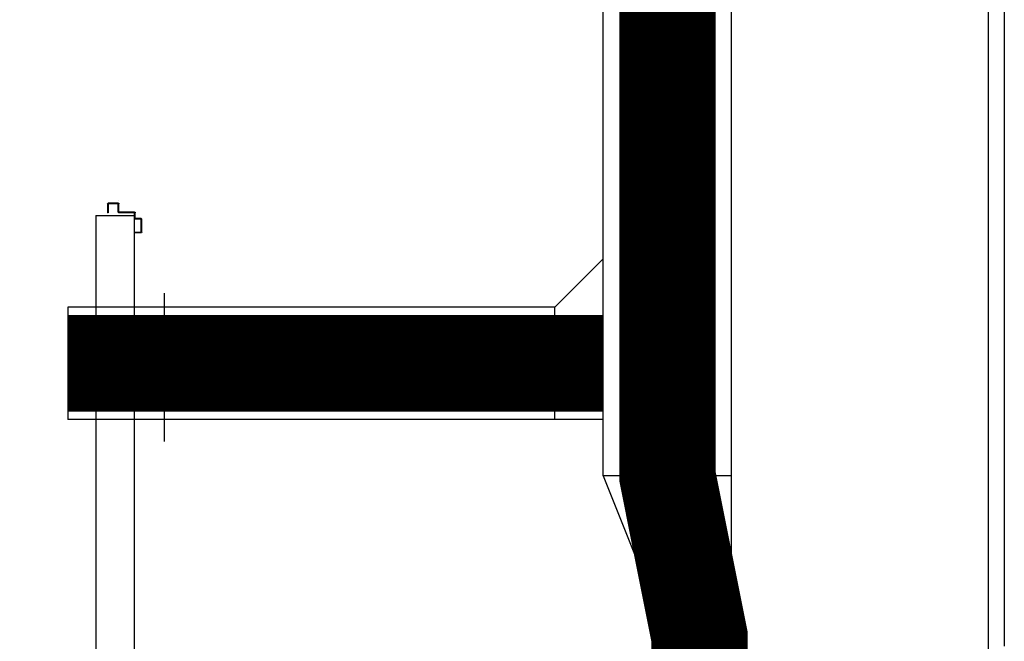
# Model space of a CAD drawing. Units: millimetres. Extents: x -212587 to -128587, y -20923 to 56377.
# Drawn here: x -166205 to -163138, y -10562 to -8628 of the extents above; entities that cross this region are included whole.
import ezdxf
from ezdxf.enums import TextEntityAlignment as Align

# ---------------------------------------------------------------- set-up
doc = ezdxf.new("R2010")
doc.units = ezdxf.units.MM
doc.header["$LTSCALE"] = 1000
doc.linetypes.add('DASHDOT', pattern=[1, 0.5, -0.25, 0, -0.25])
doc.linetypes.add('HIDDEN', pattern=[0.375, 0.25, -0.125])
for name, color, linetype in [('06-TESTI(CANALI)', 7, 'Continuous'), ('60-IM-AP-INTERASSEBOCCHETTE', 6, 'DASHDOT'), ('60-IM-BOCCHETTE-DIFFUSORI (MANDATA)', 10, 'HIDDEN'), ('61-IM-AP-MANDATA', 10, 'Continuous'), ('_da eliminare', 81, 'Continuous'), ('BLOCCHIMURATURA', 5, 'Continuous'), ('Cartongessi', 1, 'Continuous'), ('COIBENTE', 8, 'Continuous'), ('LAYER01', 7, 'Continuous')]:
    doc.layers.add(name, color=color, linetype=linetype)
doc.styles.add('ROMANS', font='ROMANS.shx', dxfattribs={"width": 0.8, "oblique": 15})

# ---------------------------------------------------------------- blocks, each defined once
blk = doc.blocks.new('A$C6E6F1897')
at = {"layer": 'LAYER01', "color": 7, "linetype": 'Continuous'}
for p, q in [((0.921, -0.009), (0.9211, -0.009)), ((0.9211, -0.033), (0.9211, -0.009)), ((0.9231, 0), (0.9231, -0.0001)), ((0.9231, -0.007), (0.9541, -0.007)), ((0.9231, -0.0071), (0.9541, -0.0071)), ((0.9231, -0.035), (0.9231, -0.011)), ((0.9251, -0.009), (0.9521, -0.009)), ((0.9541, -0.011), (0.9541, -0.037)), ((0.9561, -0.009), (0.9561, -0.037)), ((0.8501, -0.098), (0.8501, -0.057)), ((0.8521, -0.055), (0.8681, -0.055)), ((0.8521, -0.096), (0.8521, -0.059)), ((0.8541, -0.057), (0.8701, -0.057)), ((0.8701, -0.053), (0.8701, -0.037)), ((0.8721, -0.035), (0.9191, -0.035)), ((0.8721, -0.055), (0.8721, -0.039)), ((0.8741, -0.037), (0.9211, -0.037)), ((0.9541, -0.037), (0.9561, -0.037)), ((0.8521, -0.1), (0.8721, -0.1)), ((0.8721, -0.098), (0.8541, -0.098)), ((0.8721, -0.1), (0.8721, -0.098)), ((0.8721, -0.1), (0.8721, -0.098))]:
    blk.add_line(p, q, dxfattribs=at)
for centre, radius, start, end in [((0.9231, -0.009), 0.00205, 90, 180), ((0.9231, -0.009), 0.00195, 90, 180), ((0.9251, -0.011), 0.002, 90, 180), ((0.9521, -0.011), 0.002, 0, 90), ((0.9541, -0.009), 0.002, 0, 90), ((0.8521, -0.057), 0.002, 90, 180), ((0.8541, -0.059), 0.002, 90, 180), ((0.8681, -0.053), 0.002, 270, 0), ((0.8721, -0.037), 0.002, 90, 180), ((0.8701, -0.055), 0.002, 270, 0), ((0.8741, -0.039), 0.002, 90, 180), ((0.9191, -0.033), 0.002, 270, 0), ((0.9211, -0.035), 0.002, 270, 0), ((0.8521, -0.098), 0.002, 180, 270), ((0.8541, -0.096), 0.002, 180, 270)]:
    blk.add_arc(centre, radius, start, end, dxfattribs=at)

msp = doc.modelspace()

# ---------------------------------------------------------------- linework, layer by layer
at = {"layer": '60-IM-AP-INTERASSEBOCCHETTE', "ltscale": 20}
for p, q in [((-165754.6, -9479.1, 0), (-165754.6, -9940.8, 0)), ((-165512.9, -9697.4, 0), (-165996.2, -9697.4, 0))]:
    msp.add_line(p, q, dxfattribs=at)
at = {"layer": '60-IM-BOCCHETTE-DIFFUSORI (MANDATA)', "ltscale": 25}
msp.add_circle((-165754.6, -9697.4, 0), 125, dxfattribs=at)
at = {"layer": '61-IM-AP-MANDATA'}
for p, q in [((-164387.7, -10047.4, 0), (-164387.7, -7707.4, 0)), ((-163987.7, -12997.4, 0), (-163987.7, -7707.4, 0)), ((-164537.7, -9522.4, 0), (-164387.7, -9372.4, 0)), ((-164537.7, -9522.4, 0), (-166054.6, -9522.4, 0)), ((-166054.6, -9522.4, 0), (-166054.6, -9872.4, 0)), ((-164537.7, -9872.4, 0), (-164537.7, -9522.4, 0)), ((-164387.7, -9872.4, 0), (-166054.6, -9872.4, 0)), ((-163987.7, -10047.4, 0), (-164387.7, -10047.4, 0)), ((-164387.7, -10047.4, 0), (-164187.7, -10547.4, 0)), ((-163987.7, -10547.4, 0), (-164187.7, -10547.4, 0)), ((-164187.7, -12997.4, 0), (-164187.7, -10547.4, 0))]:
    msp.add_line(p, q, dxfattribs=at)
at = {"layer": '_da eliminare', "const_width": 300, "elevation": 0}
for points in [[(-164087.7, -12997.4), (-164087.7, -10547.4), (-164187.7, -10047.4), (-164187.7, -7707.4), (-164187.7, -7707.4)], [(-166054.6, -9697.4), (-164387.7, -9697.4)]]:
    msp.add_lwpolyline(points, dxfattribs=at)
at = {"layer": 'BLOCCHIMURATURA'}
msp.add_line((-163138.4, -7548, 0), (-163138.4, -10577.4, 0), dxfattribs=at)
at = {"layer": 'Cartongessi'}
for p, q in [((-165967.6, -9237.4, 0), (-165967.6, -10906.2, 0)), ((-165967.6, -9237.4, 0), (-165847.6, -9237.4, 0)), ((-165847.6, -9237.4, 0), (-165847.6, -10657.4, 0))]:
    msp.add_line(p, q, dxfattribs=at)
at = {"layer": 'COIBENTE', "color": 1}
msp.add_line((-163188.4, -8197.4, 0), (-163188.4, -13027.4, 0), dxfattribs=at)

# ---------------------------------------------------------------- block references
at = {"layer": 'Cartongessi', "xscale": -1000, "yscale": 1000, "zscale": 1000}
msp.add_blockref('A$C6E6F1897', (-164974.6, -9191.7, 0), dxfattribs=at)

# ---------------------------------------------------------------- texts
at = {"layer": '06-TESTI(CANALI)', "style": 'ROMANS'}
msp.add_text('400X200', height=100, rotation=90, dxfattribs=at).set_placement((-164187.7, -9362.2, 0), align=Align.MIDDLE_CENTER)
msp.add_text('350X150', height=100, dxfattribs=at).set_placement((-165122.4, -9697.4, 0), align=Align.MIDDLE_CENTER)

doc.saveas('drawing.dxf')
